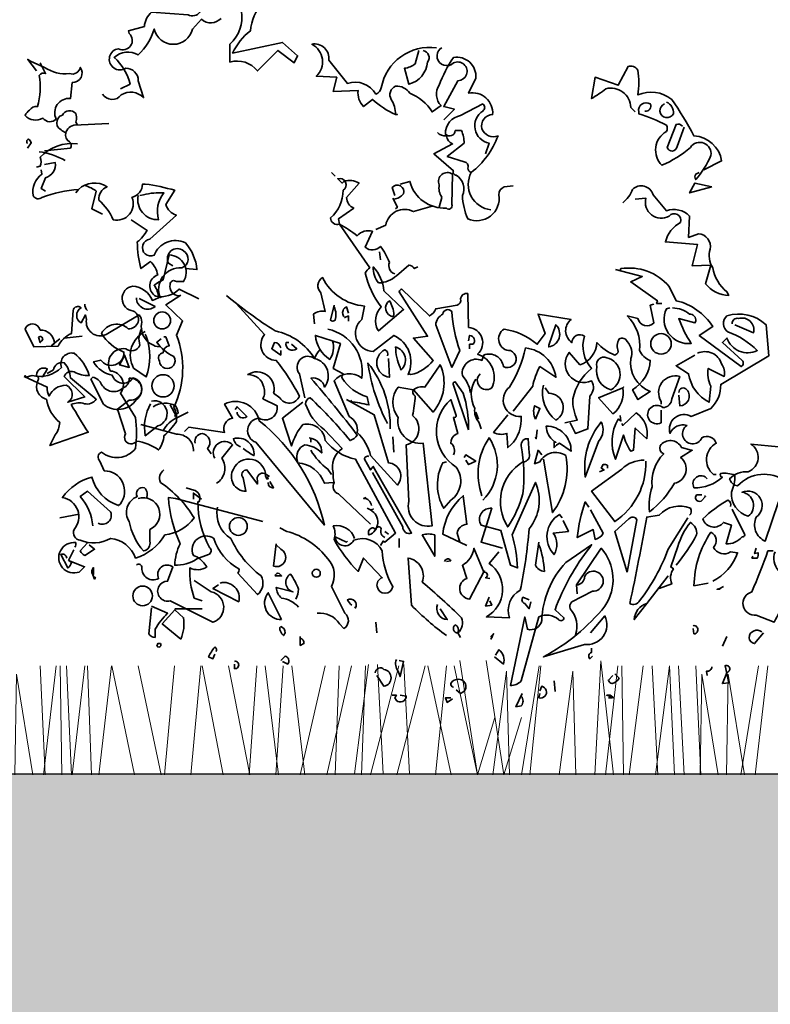
# Model space of a CAD drawing. Units: millimetres. Extents: x 16115 to 20178, y -844 to 1342.
# Drawn here: x 17385 to 17525, y -45 to 139 of the extents above; entities that cross this region are included whole.
import ezdxf

# ---------------------------------------------------------------- set-up
doc = ezdxf.new("R2010")
doc.units = ezdxf.units.MM
doc.header["$MEASUREMENT"] = 0
for name, color, linetype in [('1', 7, 'Continuous'), ('APP_plants', 7, 'Continuous'), ('APP_substrate', 7, 'Continuous')]:
    doc.layers.add(name, color=color, linetype=linetype)

# ---------------------------------------------------------------- blocks, each defined once
blk = doc.blocks.new('A$C7CF564E7')
at = {"layer": 'APP_plants', "color": 72, "lineweight": 20}
for points in [[(7.861, 2.038), (8.093, 0)], [(8.035, 2.038), (8.365, 0)], [(9.2, 2.038), (9.107, 0)], [(9.418, 0), (9.526, 2.038)], [(9.693, 2.038), (9.6, 0)], [(9.692, 2.038), (9.952, 0)], [(9.911, 0), (10.019, 2.038)], [(10.185, 2.038), (10.445, 0)], [(10.549, 0), (10.581, 2.038)], [(10.658, 2.038), (10.89, 0)], [(10.736, 0), (10.977, 2.131), (11.085, 0)], [(12.296, 0), (12.094, 2.038)], [(12.124, 2.038), (12.454, 0)], [(12.784, 0), (13.114, 2.137)], [(13.274, 0), (13.708, 2.038)], [(13.278, 0), (13.608, 2.137)], [(13.768, 0), (14.201, 2.038)], [(14.057, 0), (13.855, 2.038)], [(14.249, 2.038), (14.78, 0)], [(14.542, 0.023), (14.65, 2.061)], [(14.742, 2.038), (15.273, 0)], [(15.035, 0.023), (15.143, 2.061)], [(15.309, 2.061), (15.57, 0.023)], [(15.438, 0), (15.365, 2.038)], [(15.627, 2.038), (16.089, 0)], [(15.931, 0), (15.858, 2.038)], [(16.12, 2.038), (16.582, 0)], [(16.495, 0), (16.74, 2.038)], [(16.901, 2.038), (17.04, 0)], [(16.989, 0), (17.234, 2.038)], [(17.394, 2.038), (17.534, 0)], [(17.525, 0), (17.919, 2.038)], [(18.018, 0), (18.412, 2.038)], [(18.437, 2.038), (18.622, 0)], [(18.93, 2.038), (19.116, 0)], [(19.18, 0), (19.607, 2.038)], [(19.673, 0), (20.1, 2.038)], [(20.106, 2.038), (20.343, 0)], [(20.48, 0), (20.549, 2.038)], [(20.6, 2.038), (20.837, 0)], [(20.943, 2.038), (20.85, 0)], [(21.03, 0), (21.062, 2.038)], [(21.139, 2.038), (21.371, 0)], [(21.436, 2.038), (21.343, 0)], [(8.292, 0), (8.599, 1.882), (8.63, 0)], [(8.786, 0), (9.092, 1.882), (9.123, 0)], [(11.443, 0), (11.496, 1.934), (11.754, 0)], [(12.679, 0), (12.732, 1.934), (12.99, 0)], [(21.57, 0), (21.877, 1.882), (21.908, 0)], [(12.456, 1.07), (12.784, 0)], [(12.95, 1.07), (13.278, 0)]]:
    blk.add_lwpolyline(points, dxfattribs=at)
blk = doc.blocks.new('A$C42A52CAA')
at = {"layer": 'APP_plants', "color": 62, "lineweight": 35}
blk.add_line((9.975, 2.864), (10.829, 2.864), dxfattribs=at)
for points in [[(9.643, 22.947, 0.600372), (10.113, 23.446, -0.753342), (10.446, 23.113), (10.557, 22.172, 0.194229), (11.498, 22.753, -0.678314), (11.221, 22.144, 0.051498), (10.086, 21.812, 0.881622), (10.418, 21.341), (11.554, 21.424, -0.201935), (11.775, 20.981), (12.274, 20.842), (12.246, 20.759, 0.881622), (12.578, 20.288, -1.244614), (12.357, 19.679, 0.436066), (11.969, 19.291), (11.803, 18.765, -0.359619), (12.495, 18.848, 0.522507), (13.077, 18.876)], [(12.523, 19.042), (12.218, 19.18, -0.157089), (12.717, 20.011, 0.333328), (11.969, 20.094, -0.128128), (11.471, 20.898, -0.797302), (10.28, 20.898), (10.003, 21.202, -0.408356), (9.393, 21.23)], [(8.756, 21.452, 0.259506), (9.116, 20.427), (9.116, 19.873, 0.302765), (8.258, 19.596), (7.621, 20.233), (7.122, 19.845), (7.011, 20.067), (7.482, 20.482), (9.033, 20.15, 0.117401), (8.479, 20.842, 0.173203), (8.091, 21.701)], [(2.69, 20.316, -0.4021), (4.408, 19.07, 0.236053), (4.574, 18.876, -0.350769), (5.46, 19.208), (6.042, 19.928, -0.513931), (6.568, 20.427, 0.519897), (6.43, 19.43), (5.793, 19.402), (5.903, 18.959), (5.128, 18.986, -0.233566), (4.962, 18.488), (4.685, 18.71, -0.081039), (3.965, 18.239), (3.909, 18.239), (3.965, 18.239, -0.147995), (4.103, 18.71, 0.442368), (3.965, 19.125, 0.265564), (3.521, 18.903, 0.169403), (2.829, 18.322), (2.552, 18.516, 0.349014), (2.607, 19.153, 0.066803), (2.164, 20.011, 0.501038), (1.472, 19.374), (1.693, 18.903, 0.492294), (0.946, 18.239, -0.5), (1.278, 17.795, -0.4142), (0.779, 17.574, 0.138321), (1.61, 16.438, -0.529709), (1.001, 15.275)], [(2.524, 20.316), (2.58, 20.288, -1.00415), (2.164, 19.845, 1.247116), (2.026, 19.291), (2.469, 18.488), (2.137, 18.405), (2.469, 18.072)], [(3.106, 20.233, 0.54657), (2.967, 19.873, 0.310577), (3.549, 19.18), (3.688, 19.679, -0.131805), (3.355, 19.817), (3.244, 20.233)], [(15.016, 19.845), (14.85, 19.513, -0.4142), (15.043, 19.457, 0.112411), (15.099, 18.488, -0.302765), (15.348, 18.377, -0.099014), (15.487, 18.211, -0.357651), (14.933, 18.128, -0.463791), (14.517, 18.1, 0.593826), (14.074, 18.737), (14.019, 19.236, -0.62767), (13.769, 19.707, 0.457672), (14.102, 19.513, 0.184982), (14.877, 19.707), (15.32, 19.9), (15.404, 19.956), (15.127, 19.596)], [(-5.619, 16.521), (-6.173, 16.798, -0.357925), (-5.314, 17.574, -0.02861), (-4.622, 18.71, -0.284912), (-3.569, 18.848, -0.072906), (-3.569, 19.624, -0.350769), (-3.264, 19.734), (-2.96, 19.153), (-2.24, 19.402), (-2.129, 18.737, -0.042465), (-2.572, 19.042, 0.482147), (-3.348, 18.46), (-3.486, 18.322)], [(-3.791, 18.349, -0.618027), (-3.957, 18.571, -0.649872), (-3.597, 18.322), (-3.597, 18.266, 0.048447), (-4.455, 17.906, 0.291199), (-4.455, 17.712, -0.493149), (-4.317, 16.66, -0.073044), (-5.203, 17.214, 0.819794), (-5.84, 16.965, 0.07692), (-5.369, 16.217, 0.333328), (-5.369, 16.383), (-5.48, 16.438)], [(-4.455, 18.626, 0.326447), (-4.677, 18.266, 1.475342), (-4.4, 18.571)], [(1.61, 16.438, 0.333328), (1.721, 16.577, -0.5), (1.832, 16.771), (2.358, 16.937), (1.832, 17.352, -0.099014), (1.915, 17.74), (2.109, 17.74, 0.663971), (2.414, 17.629, 0.376755), (1.943, 18.211), (1.25, 18.571, 0.5), (1.25, 18.349, -0.682281), (1.056, 17.352), (1.167, 17.02)], [(14.215, 17.695, 0.326447), (13.854, 17.916), (13.91, 17.999, -0.099014), (13.882, 18.166), (13.91, 18.276, -0.522827), (14.325, 18.221), (14.408, 18.193, -0.276978), (14.492, 17.889, -0.123093), (14.215, 17.667, -0.350769), (14.104, 17.39, 0.4142), (14.076, 17.196), (14.879, 17.113)], [(-4.954, 17.879, -0.302765), (-4.76, 17.934), (-4.483, 17.214, -0.816528), (-4.788, 17.242), (-5.009, 17.851)], [(2.663, 17.685, -0.243835), (2.386, 17.574, -0.263626), (2.192, 17.325), (2.774, 17.02), (2.164, 16.494, -0.535172), (2.081, 16.355, 0.371796), (1.887, 15.718, -0.090164), (1.721, 14.998, -0.594772), (0.752, 15.746, 0.312363), (0.586, 15.995), (0.309, 16.023)], [(15.406, 17.335, 0.618027), (15.378, 17.473, 0.162277), (15.295, 17.362), (15.406, 17.196)], [(13.852, 17.325, -0.247742), (15.016, 16.909, 0.207977), (15.016, 16.632), (15.127, 16.605)], [(15.045, 17.085, 0.093063), (14.242, 16.808)], [(14.877, 16.688), (14.545, 16.743, 0.37204), (14.85, 16.272), (14.988, 15.94), (14.85, 15.857)], [(3.826, 16.078), (3.521, 16.161, -0.35936), (2.386, 15.33, -0.872879), (2.22, 15.441), (2.192, 16.383, -0.762802), (2.607, 16.051, -0.205246), (2.524, 15.663), (2.607, 15.358)], [(3.992, 13.281, 0.4142), (4.158, 13.641, -0.085083), (4.435, 14.139, 0.409286), (4.906, 14.112), (4.685, 14.61, -0.286789), (5.156, 14.472, -0.035156), (5.709, 14.832), (5.737, 14.998), (5.266, 15.33, 0.308105), (5.488, 15.663), (5.1, 16.106, -0.220123), (5.571, 16.161), (5.626, 16.106), (5.765, 16.244, 0.907883), (5.599, 15.884, 0.222046), (5.986, 15.026, -0.523941), (5.709, 14.832), (4.768, 13.475, -0.099014), (4.906, 13.309, -0.106323), (4.408, 12.256, -0.326889), (4.519, 11.536), (4.491, 11.508), (3.715, 12.173), (4.325, 12.755, -0.165176), (4.657, 13.502, -0.200851), (4.491, 13.004, -0.173203), (3.937, 13.225), (3.549, 13.558, 0.236053), (3.383, 13.447), (3.272, 13.502)], [(10.501, 13.447), (10.141, 13.419, -0.159866), (10.501, 14.25, -0.443787), (11.471, 13.862, 1.153), (11.609, 14.361), (10.778, 15.109, 0.251633), (11.11, 15.441), (10.833, 15.884, -0.035156), (11.748, 16.078), (11.831, 16.078, 0.326782), (12.163, 15.663, 0.618027), (12.745, 14.97, -0.102722), (13.188, 15.58, 0.333328), (12.938, 15.995, -0.346832), (13.825, 15.912, -0.064789), (14.96, 15.663, 0.5), (15.237, 15.718, 0.287735), (14.96, 16.383), (14.988, 16.521)], [(-3.098, 15.497, -0.140045), (-3.403, 15.912, 0.57489), (-4.04, 15.746), (-4.455, 15.247, 0.29335), (-5.176, 15.081), (-5.148, 14.416), (-5.453, 14.527, 0.477875), (-5.813, 14.056, -0.21463), (-5.896, 13.475, -0.178345), (-6.339, 12.727), (-6.394, 12.616, 0.217789), (-5.674, 12.976), (-5.84, 13.558), (-5.259, 13.53), (-5.425, 14.195), (-4.428, 14.278, 0.213028), (-4.899, 14.887, -0.817993), (-4.538, 15.081, 0.658905), (-3.818, 15.635), (-3.486, 15.607)], [(4.02, 15.607, -0.178345), (3.715, 15.774, -0.817993), (4.075, 15.967), (3.992, 15.718)], [(13.603, 16.023, 0.092926), (13.271, 15.857), (13.409, 15.303), (13.077, 15.137)], [(11.969, 15.718, -0.489075), (11.332, 14.97, 0.257034), (11.166, 15.801, -0.076462), (11.803, 15.746), (11.914, 15.718)], [(2.829, 15.386), (3.411, 15.22, -0.510468), (4.269, 14.804), (4.574, 14.666)], [(10.086, 12.505), (10.695, 12.81, 0.25), (11.415, 12.588, 0.663467), (11.36, 13.253, -0.148178), (11.581, 13.669), (11.886, 13.447, 0.057068), (11.997, 14.278, -0.099014), (11.692, 14.638), (12.191, 14.97)], [(11.277, 12.533, 0.559616), (10.612, 13.475, -0.630219), (10.557, 14.001, -0.808411), (11.027, 13.613), (10.889, 13.53)], [(10.697, 12.598, 0.475967), (10.974, 12.958, 0.663971), (10.78, 13.042), (10.559, 13.042, -0.578598), (11.002, 13.872), (11.196, 13.097, -0.062256), (11.473, 12.931, 0.15036), (11.334, 12.543), (11.528, 12.46, -0.28447), (12.137, 12.903, -0.892212), (12.11, 12.128, 0.789642), (12.276, 11.574, -0.497391), (13.107, 11.435, -0.176483), (12.414, 10.853, 0.748825), (13.134, 10.604), (13.356, 10.549, -0.225281), (12.774, 10.133, -0.647598), (12.137, 10.05, 0.955292), (12.248, 9.358), (12.608, 9.081), (12.359, 8.305, -1), (12.026, 8.084, 0.125122), (11.334, 7.807, -0.137939), (11.168, 8.25, -0.062256), (10.78, 8.693, -0.18132), (10.863, 9.136, -0.210037), (10.78, 11.38), (10.586, 11.823), (11.112, 12.321), (10.642, 12.626)], [(-3.015, 13.392), (-3.043, 13.447, 0.262833), (-4.538, 12.893), (-4.76, 12.45, 0.194489), (-5.896, 11.647), (-5.48, 11.37), (-6.782, 10.4, -0.535172), (-6.81, 10.594), (-6.2, 11.148), (-6.339, 11.287, -0.445358), (-7.281, 10.899, -0.112671), (-6.367, 11.481, 0.498764), (-6.339, 11.979, 0.269211), (-7.557, 11.702), (-7.641, 10.733), (-6.145, 9.846, 0.212448), (-5.84, 9.099), (-5.231, 8.849, -0.669449), (-4.566, 8.323, 0.362045), (-5.092, 8.572, -1.319412), (-5.563, 8.185, 0.480621), (-6.006, 8.018, -0.538818), (-5.923, 7.049), (-6.006, 7.049)], [(1.333, 10.179, -0.931778), (0.973, 9.736, -0.45929), (1.416, 10.788, -0.660172), (1.693, 11.619), (1.721, 12.672, -0.442368), (1.943, 12.505, 0.4142), (2.053, 12.311), (2.718, 12.201, 0.219635), (2.912, 11.979), (3.771, 12.81, -0.333328), (3.854, 12.727), (2.967, 11.342), (3.411, 11.287), (2.801, 10.594, 0.188675), (3.494, 10.151), (3.549, 10.179), (3.577, 10.151, -0.420059), (4.02, 11.37), (4.657, 10.871, 0.685608), (5.017, 11.868), (4.934, 12.284, 0.263565), (6.236, 13.17, -0.49028), (6.291, 12.699), (6.153, 12.118, -0.205246), (6.513, 12.034), (6.485, 11.73)], [(9.227, 12.616, -0.032425), (7.704, 11.508, 0.210526), (6.485, 10.65, 0.557053), (6.18, 9.763, -0.431534), (6.596, 10.04, 0.015289), (5.156, 8.268, 0.162277), (5.377, 8.101, -0.030579), (6.624, 9.431, -0.355026), (6.762, 9.237, -0.161758), (6.18, 8.434), (5.626, 7.852, -0.32045), (5.903, 7.104, -0.099014), (5.876, 6.8, -0.46698), (5.737, 6.44), (4.74, 5.498)], [(-1.464, 8.655), (-1.63, 8.323), (-2.018, 8.462), (-2.073, 9.486, -0.355026), (-2.129, 9.957, 0.788391), (-1.436, 10.843), (-1.769, 10.456, -0.312881), (-2.295, 11.148, -0.116058), (-2.849, 10.76, -0.265564), (-2.96, 10.871, 0.226822), (-2.987, 11.259, 0.49527), (-3.237, 11.176, 0.295303), (-3.348, 10.65, -0.346893), (-3.957, 9.625), (-3.569, 9.376), (-3.403, 9.68, -0.244461), (-3.957, 10.594, 0.215332), (-3.624, 10.899, -0.236053), (-3.237, 11.979), (-3.569, 11.896, -0.59729), (-4.068, 11.757), (-3.957, 12.311), (-4.068, 12.339)], [(4.048, 11.951, 0.659393), (4.158, 12.45, 0.139038), (4.02, 12.007), (4.048, 11.951)], [(5.433, 11.813), (5.433, 11.979), (5.543, 11.924, 0.302765), (5.599, 12.145, 0.265564), (5.488, 12.256), (5.433, 12.062)], [(5.876, 12.256, 0.195877), (5.848, 11.841, 0.4142), (5.986, 11.841), (5.876, 12.311)], [(8.922, 12.367), (8.036, 11.397, -0.63649), (7.676, 10.594, 0.04776), (6.956, 9.486, 0.639832), (7.565, 9.431), (7.759, 9.569, -0.689148), (8.562, 10.151, 0.369919), (8.064, 9.763, 0.225418), (8.091, 9.403), (7.648, 9.182, 0.638885), (8.202, 8.794, -0.813461), (8.313, 8.046), (6.18, 5.47, -0.173706), (8.202, 8.711, -0.490295), (9.282, 9.237), (9.033, 8.794, -0.489075), (9.282, 8.351), (10.39, 8.517), (10.529, 8.378)], [(11.304, 11.01, 0.444092), (11.858, 11.785, -0.197815), (11.941, 12.007), (12.966, 11.397, 0.607483), (13.576, 11.868), (13.603, 12.007), (13.742, 11.757, 0.589737), (13.742, 12.228, -0.60791), (13.991, 12.145), (14.046, 11.425, -0.177399), (14.462, 11.037), (15.21, 11.01), (15.487, 11.564, 0.765594), (15.016, 11.536, 0.420074), (14.573, 11.12), (14.656, 11.065), (14.406, 11.259)], [(12.026, 12.543, -0.637756), (11.445, 12.266), (11.943, 12.515)], [(13.631, 12.339, -0.173203), (13.548, 12.145)], [(-4.649, 12.228, 0.162277), (-5.176, 12.034, 0.463791), (-5.369, 11.813), (-5.342, 11.757), (-4.843, 11.896, -0.058853), (-5.231, 11.12, 0.588898), (-4.455, 12.201), (-4.566, 12.228)], [(1.638, 9.597, -0.149368), (1.887, 10.123, 0.589905), (1.278, 10.594), (1.223, 10.76, 0.490158), (0.613, 10.4, -1.060547), (0.392, 10.899, 0.776093), (0.586, 11.564, 0.142365), (-0.439, 11.093), (-0.689, 11.425), (-0.467, 12.034), (-1.492, 11.868, -0.50354), (-1.519, 11.148, 0.628937), (-1.907, 11.342, -0.265564), (-2.129, 10.345, -0.169571), (-1.547, 9.403, -0.119873), (-1.686, 8.738), (-1.298, 8.655)], [(2.22, 10.373), (1.97, 10.899, 0.065445), (2.22, 12.118, -0.659393), (2.497, 12.034, -0.236053), (2.718, 11.702), (2.22, 10.373)], [(-6.505, 11.73, 0.541687), (-6.699, 11.896, 0.576218), (-7.17, 11.453), (-6.588, 11.702)], [(-0.799, 11.065), (-0.799, 11.01, -0.602081), (-1.021, 11.702), (-0.799, 11.065)], [(1.693, 11.204), (1.666, 11.37, 0.663971), (1.555, 11.093), (1.666, 11.093), (1.666, 10.954)], [(5.488, 9.376), (4.629, 8.905), (4.186, 7.409, 0.621735), (3.909, 6.717), (4.74, 7.631, -0.145264), (5.156, 8.351, -0.318115), (5.405, 8.849), (5.876, 9.957, 0.4142), (5.017, 10.04, -0.3983), (6.07, 11.564)], [(5.931, 11.204, 0.240036), (6.014, 10.622, 0.2379), (6.457, 11.37), (5.682, 11.12), (5.903, 10.345), (5.599, 10.179, -0.236053), (5.626, 10.04, -0.178345), (4.851, 9.459), (4.795, 9.209, -0.026764), (5.377, 9.32), (5.322, 9.348)], [(11.858, 11.591, -0.203796), (11.914, 11.065, 0.5), (12.357, 10.954, -0.634598), (12.828, 10.262, 0.605972), (12.523, 9.569), (12.052, 8.822, 0.057175), (12.052, 7.852, 0.421936), (13.105, 7.741, -0.582718), (13.16, 7.464), (13.022, 7.16, 0.620148), (12.523, 6.135), (12.578, 6.08, 0.257812), (13.409, 6.966, -0.173203), (14.323, 6.329, 0.587067), (13.963, 5.332, -0.514618), (13.769, 4.999, -0.232178), (12.828, 5.055, 0.29216), (12.052, 4.445, -0.185837), (11.138, 5.166, -0.198715), (10.224, 5.692, -0.106171), (11.277, 6.8, 0.37854), (11.166, 7.187)], [(11.749, 11.49, -0.432632), (12.11, 10.355), (11.722, 10.078, -0.173904), (11.722, 11.352), (11.749, 11.407)], [(15.071, 11.314, 1), (14.96, 11.204), (15.016, 11.148), (15.071, 11.314)], [(7.288, 11.148), (7.371, 11.148, -0.707504), (7.039, 10.954), (7.205, 11.093)], [(7.538, 10.982, -0.380188), (7.731, 11.148), (7.814, 10.954), (7.538, 10.76), (7.538, 10.899)], [(11.168, 11.324), (11.112, 11.324), (11.002, 11.047, -0.38205), (11.196, 10.826, -0.618027), (11.306, 10.576, -1.341293), (10.863, 10.715, 0.132751), (11.389, 11.158), (11.251, 11.269)], [(-5.425, 10.816, 0.456619), (-6.173, 10.483, 0.205246), (-6.256, 10.096), (-5.757, 10.345, -0.146759), (-5.84, 9.791), (-5.785, 9.292, 0.245285), (-5.148, 10.179), (-4.76, 10.428), (-5.342, 10.76)], [(0.475, 8.905), (0.918, 8.351, -0.204086), (0.502, 8.323), (0.475, 7.88, -0.226822), (0.059, 8.738), (0.059, 8.849, 0.749039), (0.419, 9.763, -0.077942), (-0.079, 10.982, 0.34404), (-1.021, 10.068), (-0.522, 10.4, -0.080353), (-0.301, 9.791), (0.309, 9.015)], [(3.798, 10.29, -0.592255), (3.965, 11.01, -0.099731), (3.826, 10.373), (3.798, 10.29)], [(4.214, 10.733, -0.4142), (4.297, 10.927, -0.738571), (4.158, 10.068), (4.186, 10.65)], [(6.319, 10.927, -0.062256), (6.485, 10.65, -0.882339), (6.956, 10.179), (6.79, 9.431)], [(15.514, 10.096), (14.794, 9.763, -0.162277), (14.739, 9.486, 0.291199), (14.213, 9.819, 0.630219), (14.157, 9.292), (13.631, 9.459), (14.268, 10.096, 0.4142), (13.963, 10.234, -0.124695), (13.492, 10.123, -0.156006), (13.963, 10.816, -0.597885), (14.351, 10.373, 0.261948), (15.265, 10.123), (15.459, 10.068), (15.487, 10.123), (15.514, 10.096)], [(-2.6, 10.677, -0.630219), (-2.295, 10.4, -0.40654), (-2.738, 9.68, -0.689621), (-2.6, 10.677)], [(3.411, 9.68), (3.881, 9.763, -0.352936), (3.881, 8.822, -0.5103), (3.106, 8.018), (2.829, 5.443, 0.554825), (3.549, 6.218), (3.632, 7.963, -0.628204), (3.438, 8.877, -0.044617), (3.355, 9.486, 0.4142), (3.411, 9.68, 0.205246), (3.051, 9.763), (2.58, 10.456, 0.298126), (2.801, 8.988), (3.411, 9.68)], [(4.131, 8.462, -0.174072), (4.823, 10.511, -0.088486), (4.214, 8.628)], [(14.907, 10.161), (14.907, 10.106), (14.962, 10.078, -0.051575), (14.796, 10.327, -0.580322), (15.129, 10.133, 0.442368), (15.101, 9.939, -0.445358), (14.824, 9.385, -0.177689), (14.408, 8.665, 0.15036), (14.547, 8.278), (14.713, 7.945), (13.522, 8.361, 0.019806), (14.048, 9.219, 0.195877), (13.633, 9.247, -0.32045), (13.273, 9.385), (14.076, 10.05, -0.171616), (14.27, 10.521, -0.427887), (14.602, 10.3), (14.796, 10.189)], [(-4.289, 9.043), (-4.289, 8.655, 1.877945), (-4.345, 9.126, -0.4142), (-4.622, 9.403), (-4.871, 10.096, -0.674286), (-4.289, 9.32), (-4.289, 9.237)], [(-0.633, 9.819, -0.297256), (-1.021, 8.738, -0.782791), (-0.799, 9.569), (-0.689, 9.736)], [(1.472, 10.013, -0.272202), (1.5, 9.099, -0.236053), (1.361, 8.655), (1.306, 8.462)], [(1.693, 8.434, -0.079437), (1.86, 9.569), (2.109, 9.929, -0.618027), (2.164, 9.819), (1.693, 8.434)], [(12.44, 9.736, -0.319077), (12.246, 10.04, 0.777725), (12.024, 9.376, 0.455246), (13.049, 9.237), (13.437, 10.013), (13.382, 10.068, 0.25296), (13.105, 9.846, -0.489075), (12.44, 9.736)], [(-4.843, 9.597, 0.741867), (-5.092, 9.68, 0.6409), (-4.871, 9.182), (-4.843, 9.514)], [(-3.098, 9.736), (-2.35, 9.431), (-2.794, 8.932, -0.284134), (-3.098, 9.736), (-3.126, 9.763), (-3.098, 9.736)], [(2.164, 7.658, -0.35614), (2.247, 8.018, 0.302765), (2.081, 8.295), (2.026, 8.323), (2.164, 8.822, -0.618027), (2.081, 8.877), (2.247, 9.376, -0.499023), (2.081, 7.271, 0.420273), (2.247, 6.246), (2.469, 5.996, 0.254562), (2.497, 7.409), (2.386, 7.437)], [(6.845, 9.292), (7.482, 8.794), (7.205, 7.935, 0.096893), (6.845, 8.6, 0.449585), (6.153, 8.101, -0.175735), (5.211, 7.52), (3.965, 5.221), (4.297, 4.944), (4.352, 4.972), (4.435, 4.833)], [(11.498, 9.154, 0.278625), (10.806, 9.182, 0.07106), (10.723, 8.96), (10.833, 8.877), (10.806, 8.849), (10.778, 8.849), (10.972, 9.209)], [(11.556, 9.33, 0.975662), (11.362, 8.555), (11.749, 8.25, 0.17128), (11.583, 9.247)], [(-3.015, 8.877), (-3.043, 8.711), (-2.96, 8.766, -0.242218), (-2.877, 7.52), (-3.126, 8.268, -0.092926), (-3.348, 7.769), (-3.431, 7.797), (-3.486, 8.489), (-3.846, 8.157, -0.309006), (-3.514, 8.96), (-3.098, 8.572), (-3.071, 8.628)], [(-0.384, 8.766), (-0.522, 9.099), (-0.356, 9.182, -0.195877), (-0.384, 8.766)], [(8.95, 9.071), (8.895, 9.154), (8.59, 8.849, 0.630219), (8.895, 8.988)], [(11.194, 8.406, 0.159607), (10.75, 8.822), (10.418, 8.988)], [(-2.433, 8.683, 0.305054), (-2.35, 8.074), (-1.935, 6.966, 0.208984), (-2.433, 8.683)], [(10.252, 7.769, -0.447098), (10.778, 8.295), (11.886, 8.6)], [(-0.966, 8.074), (-1.021, 8.046), (-0.966, 8.046), (-0.966, 7.88, 0.099014), (-1.132, 8.018), (-1.492, 7.769, -0.428558), (-0.716, 8.545, -0.211655), (-0.966, 8.074)], [(10.196, 8.018, 0.45993), (9.975, 8.323, 0.578781), (9.809, 7.852), (9.698, 7.686)], [(-5.729, 6.91, -0.923187), (-5.314, 6.633, -0.205933), (-6.2, 6.966, 0.618027), (-6.145, 7.077, 0.123093), (-6.588, 7.021, 0.111496), (-6.477, 6.495, -0.361099), (-7.004, 5.747, -0.656662), (-6.81, 6.495, 0.887543), (-7.253, 5.719, -0.427811), (-7.53, 4.972), (-7.945, 6.19, 0.077148), (-9.136, 6.883), (-9.136, 6.938), (-9.275, 6.938), (-8.167, 6.827, -0.386002), (-6.671, 6.689, 0.310577), (-6.422, 6.91, 0.21463), (-7.004, 7.132, -0.608597), (-7.087, 7.991), (-7.945, 7.908, 0.236053), (-8.278, 8.129), (-8.416, 8.074)], [(-5.231, 7.797), (-5.259, 7.797), (-4.899, 7.575, 0.643906), (-4.705, 6.772, 0.101837), (-3.929, 5.886, 0.105927), (-4.012, 6.661, 0.22554), (-4.372, 7.686, 0.4142), (-4.262, 7.935, 0.580322), (-4.926, 7.88), (-5.231, 7.797)], [(0.004, 7.437, -0.523941), (-0.19, 7.714), (-0.162, 8.157, -0.5), (0.059, 7.935, 0.072708), (0.004, 6.44, 0.077194), (0.475, 5.415, 0.423996), (0.004, 7.437)], [(1.25, 6.246, -0.356445), (1.056, 8.185, -0.241074), (1.278, 6.384)], [(6.651, 8.185, 0.4142), (6.263, 7.714, -0.198578), (6.79, 7.963, -0.4142), (7.011, 7.464), (7.011, 7.409, 0.297668), (6.18, 6.772), (5.903, 6.8)], [(8.784, 7.908, 0.291199), (9.005, 8.157, 0.528915), (8.368, 7.631, 0.039932), (8.701, 7.852)], [(9.532, 6.772, -0.424515), (9.366, 7.548), (9.033, 7.963, -0.880783), (9.587, 7.548)], [(-0.633, 7.52), (-0.91, 5.858, -0.216599), (-1.326, 7.631, -0.447189), (-0.522, 7.437), (-0.356, 7.381), (-0.467, 7.797), (-0.578, 7.658)], [(6.596, 7.797, -0.109482), (6.07, 7.215), (5.959, 7.049)], [(-3.763, 7.492, -0.195694), (-3.071, 7.215), (-2.129, 6.523), (-2.849, 5.581, -0.258652), (-3.818, 7.464)], [(-2.627, 7.243), (-2.627, 7.326, -0.236053), (-2.489, 7.354), (-2.433, 7.243), (-2.517, 7.187), (-2.378, 7.132)], [(4.795, 7.603, -0.535172), (4.934, 7.52), (4.74, 7.187), (4.657, 7.298), (3.466, 5.221, 0.523941), (3.743, 5.415), (4.685, 7.104)], [(8.036, 7.077, -0.632065), (8.258, 6.855), (8.258, 6.744), (8.59, 7.187, -0.680847), (8.701, 6.938), (8.618, 6.523, 0.580322), (9.005, 7.215, 0.820084), (8.008, 6.994), (7.981, 6.938), (7.898, 6.994), (8.036, 7.077)], [(0.641, 4.75), (1.306, 4.944), (0.973, 5.996, -0.618027), (1.306, 5.47), (0.696, 5.304), (0.392, 4.224), (0.17, 4.141, -0.048447), (0.336, 5.166), (-0.384, 6.8, 0.283707), (-0.19, 5.359, 0.030441), (0.087, 3.448, -0.369919), (0.419, 2.59), (1.139, 2.617, -0.550293), (1.056, 4.279), (0.752, 4.639)], [(7.87, 6.827), (7.759, 6.633, 0.45993), (7.925, 6.772), (7.925, 6.8)], [(8.091, 5.581), (10.806, 6.301), (11.027, 6.329, -0.09053), (10.667, 4.889, -0.098373), (10.833, 4.224, -0.158417), (10.141, 4.418), (9.781, 4.556, -0.618027), (9.753, 4.778, 0.124496), (10.113, 6.19), (10.058, 6.218), (10.086, 6.19, -0.4142), (10.196, 6.55), (10.307, 6.578), (10.473, 6.633)], [(11.72, 6.301, -0.32518), (11.775, 6.633, -0.660995), (11.997, 6.357, -0.484589), (12.246, 5.581, -0.136536), (11.803, 4.667, -0.447098), (11.609, 4.972), (11.609, 5.332, -0.949951), (11.969, 6.301)], [(13.382, 5.443, -0.165222), (13.769, 6.357), (13.548, 6.523), (12.828, 5.886, 0.703232), (13.215, 5.526)], [(-6.45, 6.052, -0.4142), (-6.367, 6.246, -0.068741), (-5.591, 5.664, -0.613083), (-6.228, 5.553), (-6.477, 5.47), (-6.311, 4.889, -0.248093), (-6.81, 5.11, -0.618027), (-6.893, 5.166), (-6.505, 5.969)], [(-5.563, 6.412), (-5.397, 6.412, -0.236053), (-5.369, 6.273, -0.4142), (-5.536, 6.218), (-5.674, 6.357), (-5.646, 6.384)], [(-2.046, 6.024), (-1.935, 6.19, -0.071396), (-1.686, 5.082), (-2.184, 5.332), (-2.24, 5.027, -0.236053), (-2.489, 5.221), (-2.101, 5.941)], [(1.749, 4.833), (2.497, 5.193, 0.194931), (1.86, 6.384), (1.749, 5.498, -0.335129), (2.053, 5.221), (1.97, 4.944), (1.998, 4.999)], [(4.712, 6.08, -0.368179), (4.962, 6.301), (4.879, 6.329)], [(-5.176, 5.775, -0.369919), (-5.203, 5.996, -0.322647), (-4.234, 5.775), (-3.846, 5.719, 0.00798), (-3.32, 3.033, -0.4142), (-3.624, 3.116, -0.077515), (-4.511, 4.722), (-5.12, 5.692)], [(4.297, 5.082, 0.4142), (4.408, 5.359, -0.819794), (4.574, 5.332), (4.657, 5.387, -0.566177), (4.795, 5.166, -0.644958), (4.74, 5.941), (4.657, 5.969), (4.74, 5.941), (4.851, 5.996)], [(9.504, 6.024, -0.310577), (9.089, 5.055, -0.122925), (8.147, 3.891, 0.363174), (8.258, 3.31), (8.867, 3.975, -0.236053), (8.839, 4.113, 0.191803), (9.615, 5.055, -0.770874), (10.252, 4.529, 0.162277), (9.892, 4.252), (9.836, 4.168, 0.265564), (10.363, 4.141, -0.095016), (10.224, 3.199), (9.975, 3.116)], [(-4.76, 4.224, -0.047333), (-5.397, 5.166, -0.291199), (-5.203, 5.553, -0.104111), (-4.815, 4.805), (-4.594, 4.168), (-4.677, 4.113, -0.257767), (-4.622, 3.642), (-4.234, 3.504), (-4.289, 3.531)], [(-3.237, 4.002), (-3.541, 5.636, -0.561981), (-3.292, 5.664), (-2.849, 5.276), (-3.237, 4.002)], [(-1.215, 5.692), (-1.132, 5.803, -0.480316), (-0.966, 4.556, -0.290115), (-0.938, 5.221), (-1.409, 5.276), (-1.243, 5.609)], [(-5.757, 3.67), (-5.314, 3.587, 0.145935), (-5.84, 5.249, 0.523941), (-5.923, 4.778, -0.45993), (-6.45, 4.639), (-6.671, 4.612, 0.199142), (-5.896, 3.725)], [(5.239, 5.055, -0.384506), (5.903, 5.443, 0.195877), (5.876, 5.027, -0.073074), (5.128, 4.03), (4.962, 4.445), (4.38, 3.836, -1.743393), (4.048, 3.559, 0.124786), (4.38, 4.667, -0.390579), (5.266, 4.999, 0.76149), (5.848, 5.11), (5.488, 4.944), (5.46, 4.972)], [(6.402, 2.728, 0.295853), (5.709, 2.396), (5.571, 2.257, -0.531342), (5.543, 2.728), (5.959, 3.559, -0.321411), (6.07, 4.418, -0.165146), (7.344, 5.276), (7.565, 5.387)], [(-0.495, 4.861, 0.077118), (-0.661, 4.03, 0.267303), (-0.384, 4.224), (-0.495, 4.944)], [(2.774, 4.556), (2.746, 4.501), (2.746, 5.166, -0.145767), (3.134, 5.166), (2.774, 4.556)], [(13.548, 4.916), (13.769, 4.667, -0.199997), (13.631, 4.529), (13.326, 4.722), (13.492, 4.861)], [(13.938, 4.788, -0.236053), (13.91, 4.926, -1.2724), (13.799, 4.012), (13.633, 4.178), (14.131, 4.372), (13.965, 4.705)], [(-7.779, 4.667), (-7.613, 4.667, 0.014771), (-7.114, 3.393, -0.94693), (-7.253, 2.673), (-7.807, 2.451, 0.033691), (-8.167, 3.061, -0.489075), (-8.942, 3.531, 0.024368), (-7.945, 4.058, 0.28447), (-7.834, 4.639)], [(-7.253, 4.75), (-7.197, 4.584), (-7.308, 4.612, 0.162277), (-7.281, 4.445), (-7.114, 4.445), (-7.142, 4.501)], [(-2.101, 2.119), (-2.544, 2.645, 0.598862), (-1.907, 1.759), (-0.633, 1.371, -0.099014), (-2.544, 2.95, -0.340195), (-2.433, 4.75), (-1.658, 3.614), (-1.686, 3.338)], [(-2.073, 4.778, -0.076447), (-0.993, 2.839), (-1.27, 2.59, 0.704712), (-1.104, 2.534, -0.30159), (-0.495, 2.617), (0.059, 0.623, 0.21463), (0.392, 0.485), (-0.052, 2.617), (-0.135, 2.23, -0.445358), (-0.578, 2.507, 0.17659), (-1.326, 4.307), (-2.129, 4.861), (-2.073, 4.778)], [(1.195, 4.058), (1.666, 3.171, 0.819794), (1.749, 3.808), (1.887, 4.224, -0.236053), (1.527, 4.75), (1.223, 4.002, 1), (1.167, 3.836), (1.029, 3.808)], [(7.676, 4.889), (7.759, 4.196, -0.940643), (7.538, 4.722), (7.676, 4.861)], [(2.386, 2.036, 0.04184), (3.466, 2.977), (3.577, 4.445, 0.468109), (3.134, 3.698, 0.018356), (1.915, 2.59, 0.326645), (2.026, 2.119, -0.4142), (2.109, 2.368, -0.741867), (2.026, 2.119), (1.943, 1.98)], [(2.386, 4.335), (2.247, 4.362, -0.489075), (2.414, 4.39), (2.441, 4.335)], [(14.185, 4.445, -0.5), (14.379, 4.556), (14.157, 4.141, -0.236053), (14.046, 4.307), (14.102, 4.362)], [(-1.658, 3.614, -0.449051), (-1.907, 3.864, 1.901016), (-2.157, 3.421), (-1.519, 3.088, -0.302765), (-1.464, 2.867, 0.271484), (-1.63, 2.063)], [(12.024, 4.224, 0.80217), (11.858, 4.141, -0.574356), (11.332, 3.808, 0.795502), (10.889, 4.168), (11.055, 3.725, -1.140289), (10.972, 3.116), (9.643, 2.451, -0.765594), (9.698, 3.393), (10.224, 3.753)], [(13.384, 3.929), (13.328, 3.791), (13.301, 3.846, 0.618027), (13.356, 3.957), (13.356, 4.151, -0.369919), (13.384, 3.929)], [(-4.511, 3.891), (-3.846, 3.033), (-3.458, 2.534, 0.315536), (-3.846, 3.033)], [(7.067, 3.171, -0.108093), (6.984, 3.476, -0.070297), (7.233, 3.947, -0.669678), (7.15, 3.393), (7.676, 3.531, -0.21463), (7.51, 3.199, 0.18692), (6.984, 2.922)], [(7.538, 3.891), (7.704, 3.891, 1), (7.538, 3.891), (7.51, 3.891), (7.538, 3.891)], [(9.421, 3.67, 0.572403), (8.839, 3.088), (9.643, 3.504), (9.476, 3.614)], [(-0.19, 3.144), (0.004, 3.227, -0.548935), (-0.052, 3.033), (-0.19, 2.867), (-0.245, 3.088)], [(5.322, 2.977, 0.099014), (5.46, 3.144, 0.777771), (5.211, 2.894), (5.239, 2.922)], [(7.51, 2.534, 0.646576), (7.925, 3.365), (7.51, 2.534)], [(2.663, 3.005, -0.507782), (2.358, 2.534), (2.58, 2.867)], [(10.64, 1.925, -0.133911), (10.557, 2.59), (10.833, 2.839), (11.221, 2.396), (10.64, 1.925)], [(11.554, 2.95), (11.055, 2.728, -0.069427), (11.443, 2.23), (11.443, 1.98, 0.276978), (11.637, 2.091), (11.554, 2.894)], [(-7.419, 2.147, -0.343094), (-7.17, 2.174, -0.795502), (-7.197, 1.786), (-7.474, 2.119)], [(-5.286, 2.34, 0.632828), (-5.425, 2.174, 0.4142), (-5.314, 2.091), (-5.286, 2.257)], [(7.538, 2.313, 0.355026), (7.399, 2.119), (7.454, 2.036, 0.226822), (7.565, 2.285), (7.538, 2.313)], [(6.928, 1.953, 0.386597), (6.817, 1.786), (6.928, 1.731), (6.928, 2.008)], [(-2.129, 1.648), (-2.129, 1.51, -0.566177), (-2.073, 1.316), (-2.157, 1.399)], [(0.862, 1.426), (0.752, 1.593, 0.32045), (0.613, 1.149), (0.89, 1.371)], [(9.559, 1.537, -0.580322), (9.587, 1.676, -0.062256), (9.781, 1.371), (9.643, 1.316), (9.587, 1.454)], [(11.387, 1.703, -1), (11.277, 1.786), (11.36, 1.786), (11.387, 1.703)], [(3.937, 1.288, -0.292984), (3.881, 0.928), (3.826, 0.762), (3.715, 1.233), (3.854, 1.26)], [(7.538, 1.26), (7.399, 1.399, 0.535172), (7.316, 1.149), (7.482, 1.233)], [(8.978, 1.233, 1.25), (8.978, 1.011), (8.978, 1.149)], [(-6.339, 0.872), (-6.2, 0.54), (-6.394, 0.568), (-6.283, 1.094, 1), (-6.367, 0.9), (-6.339, 0.872)], [(-5.868, 1.066, 0.45993), (-5.702, 0.928), (-5.729, 0.789)], [(4.602, 0.872, 0.663971), (4.325, 0.983, 0.84346), (4.325, 0.457), (4.546, 0.789)], [(-2.849, 0.845), (-2.987, 0.706, 0.162277), (-2.766, 0.54, 0.265564), (-2.655, 0.651), (-2.794, 0.789)], [(2.164, 0.429, 0.4142), (2.247, 0.54, 0.302765), (1.998, 0.679, 0.867294), (1.943, 0.235), (2.081, 0.346)], [(-0.522, 0.319), (-0.578, 0.457, 1.044418), (-0.495, 0.097), (-0.522, 0.235)], [(0.059, 0.152, 0.388977), (0.059, -0.152), (0.225, -0.18), (0.032, 0.235)], [(3.826, 0.18), (3.632, 0.152, 0.630219), (3.937, 0.014), (3.992, 0.097), (3.937, 0.18), (4.075, 0.18)]]:
    blk.add_lwpolyline(points, format="xyb", dxfattribs=at)
for points in [[(12.883, 17.962), (13.963, 17.906)], [(5.959, 16.438), (5.848, 16.328)], [(-5.868, 15.995), (-5.342, 16.106), (-5.176, 15.801), (-5.868, 15.995)], [(4.048, 15.635), (3.909, 15.358), (3.965, 15.303)], [(13.825, 15.912), (13.908, 15.801)], [(4.463, 13.973), (4.435, 13.724)], [(-4.317, 12.367), (-4.151, 12.367), (-4.178, 12.45), (-3.348, 13.032), (-3.708, 13.198), (-2.877, 13.419)], [(14.268, 11.287), (13.714, 11.342)], [(12.385, 10.733), (12.246, 10.373), (12.551, 10.456), (12.385, 10.76), (12.385, 10.733)], [(1.472, 8.988), (1.389, 8.766)], [(-0.384, 8.212), (-0.412, 8.157), (-0.439, 8.434)], [(4.048, 8.212), (4.02, 7.741)], [(6.596, 8.185), (6.596, 8.046)], [(1.832, 7.575), (1.776, 7.658), (1.472, 7.464), (1.693, 7.354), (1.776, 7.492)], [(7.981, 6.938), (7.925, 6.91), (7.981, 6.91), (7.981, 6.938)], [(10.003, 6.273), (10.252, 6.467), (10.252, 6.273)], [(13.799, 5.813), (14.408, 5.702)], [(4.297, 5.276), (4.186, 5.193)], [(3.854, 5.055), (3.854, 4.778)], [(-6.117, 3.504), (-6.228, 3.559)], [(-6.117, 3.504), (-6.034, 3.476), (-6.117, 3.476), (-6.117, 3.504)], [(1.056, 3.227), (1.167, 2.95), (0.973, 2.977), (1.029, 3.116)], [(4.574, 2.451), (4.546, 2.119)], [(-6.339, 2.008), (-6.2, 1.703)], [(0.946, 2.008), (1.001, 1.925), (0.918, 2.091), (1.001, 2.008), (0.973, 1.98)], [(-0.966, 0.623), (-0.993, 0.291)], [(-2.71, 0.18), (-2.6, 0.18), (-2.821, 0.097), (-2.71, 0.18)], [(-2.71, 0.18), (-2.71, 0.125), (-2.766, 0.097), (-2.655, 0.097)], [(2.247, 0.097), (2.414, 0.097), (2.358, -0.042), (2.192, 0.069)]]:
    blk.add_lwpolyline(points, dxfattribs=at)
for centre, radius in [((11.223, 11.837), 0.263), ((-4.289, 11.107), 0.319), ((11.196, 9.801), 0.346), ((8.853, 5.429), 0.277), ((6.43, 3.975), 0.125), ((11.831, 3.268), 0.305)]:
    blk.add_circle(centre, radius, dxfattribs=at)

msp = doc.modelspace()

# ---------------------------------------------------------------- hatches: boundary and pattern name
at = {"layer": '1', "linetype": 'Continuous', "lineweight": 30}
h = msp.add_hatch(dxfattribs=at)
h.set_pattern_fill('AR-CONC', color=18, scale=1.5, angle=255, style=0)
h.set_pattern_definition([(305, (0, 0), (-3.6938176, -10.1486803), [1.125, -12.375]), (610, (0, 0), (11.4370994, -0.909872), [0.9, -9.9]), (355.4514, (-0.308, -0.846), (7.743273, -11.0585585), [0.956103, -10.517132]), (301.1842, (2.898, -0.776), (-6.541521, -14.820543), [1.6875, -18.5625]), (351.6356, (2.353, -2.012), (10.485257, -17.324027), [1.434154, -15.775695]), (606.1842, (2.898, -0.776), (10.48527, -17.324018), [1.35, -14.85]), (276, (1.785, -2.031), (-8.1508635, -7.0854375), [1.125, -12.375]), (581, (1.785, -2.031), (9.561998, -6.340608), [0.9, -9.9]), (326.4514, (1.106, -2.622), (1.411124, -13.4260466), [0.956103, -10.517132]), (292.5, (0, 0), (4.7760535, -1.4685718), [0, -9.78, 0, -10.05, 0, -9.9375]), (262.5, (0, 0), (4.6932758, -5.3428038), [0, -5.73, 0, -9.555, 0, -3.7875]), (222.5, (0.8657, 3.231), (-2.3992462, -7.6469287), [0, -3.75, 0, -11.7, 0, -15.525]), (212.5, (1.254, 4.68), (-0.8136855, -8.838355), [0, -4.875, 0, -7.77, 0, -11.025])])
h.paths.add_polyline_path([(17687.05, -163.4), (17843.76, -50.51), (17865.38, -50.5), (17865.38, -45.5), (17865.38, -2.02), (17607.85, -2.02), (17602.92, -2.02), (17602.91, -2.06), (17602.9, -2.02), (17597.97, -2.02), (17587.89, -2.02), (17582.96, -2.02), (17581.29, -2.02), (17576.36, -2.02), (17574.8, -2.02), (17570.7, -2.02), (17569.87, -2.02), (17565.77, -2.02), (17565.27, -2.02), (17560.4, -2.02), (17560.34, -2.02), (17555.46, -2.02), (17551.46, -2.02), (17549.45, -2.02), (17546.52, -2.02), (17544.52, -2.02), (17543.85, -2.02), (17540.28, -2.02), (17538.92, -2.02), (17536.81, -2.02), (17532.25, -2.02), (17530.3, -2.02), (17527.31, -2.02), (17526.91, -2.02), (17525.37, -2.02), (17521.97, -2.02), (17519.95, -2.02), (17519.25, -2.02), (17516.59, -2.02), (17515.01, -2.02), (17511.82, -2.02), (17511.66, -2.02), (17508.71, -2.02), (17506.88, -2.02), (17503.77, -2.02), (17503.38, -2.02), (17498.45, -2.02), (17497.4, -2.02), (17495.52, -2.02), (17494, -2.02), (17492.04, -2.02), (17488.46, -2.02), (17485.36, -2.02), (17479.94, -2.02), (17478.37, -2.02), (17476.1, -2.02), (17475.08, -2.02), (17475.04, -2.13), (17475.03, -2.02), (17473, -2.02), (17470.14, -2.02), (17470.13, -2.06), (17470.11, -2.13), (17470.09, -2.02), (17465.19, -2.02), (17462.33, -2.02), (17455.12, -2.02), (17450.18, -2.02), (17448.52, -2.02), (17443.58, -2.02), (17442.02, -2.02), (17437.92, -2.02), (17437.09, -2.02), (17432.99, -2.02), (17432.49, -2.02), (17427.62, -2.02), (17427.56, -2.02), (17422.69, -2.02), (17416.67, -2.02), (17411.74, -2.02), (17411.07, -2.02), (17406.14, -2.02), (17399.47, -2.02), (17398.08, -2.02), (17394.54, -2.02), (17394.39, -2.02), (17392.59, -2.02), (17389.46, -2.02), (17389.19, -2.02), (17387.17, -2.02), (17383.81, -2.02), (17382.24, -2.02), (17378.88, -2.02), (17377.8, -2.02), (17375.93, -2.02), (17370.99, -2.02), (17370.6, -2.02), (17367.67, -2.02), (17365.67, -2.02), (17364.2, -2.02), (17362.74, -2.02), (17360.61, -2.02), (17359.26, -2.02), (17357.52, -2.02), (17355.68, -2.02), (17352.58, -2.02), (17352.1, -2.02), (17350.53, -2.02), (17347.16, -2.02), (17345.59, -2.02), (17342.25, -2.02), (17337.32, -2.02), (16545.84, -2.02), (16545.84, -44.75), (16545.84, -52.25), (16545.84, -56, -1), (16545.84, -63.5), (16545.84, -258.24), (16545.84, -265.74), (16545.84, -269.49, -0.262591), (16549.05, -271.3), (17528.73, -271.3), (17684.13, -159.34)])

# ---------------------------------------------------------------- linework, layer by layer
at = {"layer": 'APP_substrate'}
msp.add_line((17865.38, -2.02), (16115.92, -2.02), dxfattribs=at)

# ---------------------------------------------------------------- block references
at = {"layer": 'APP_plants'}
for name, p, xscale, yscale, zscale in [('A$C42A52CAA', (17478.64, 11.66), -6, 6, 6), ('A$C7CF564E7', (17602.89, -2.13), -10, 10, 10)]:
    msp.add_blockref(name, p, dxfattribs=dict(at, xscale=xscale, yscale=yscale, zscale=zscale))

doc.saveas('drawing.dxf')
